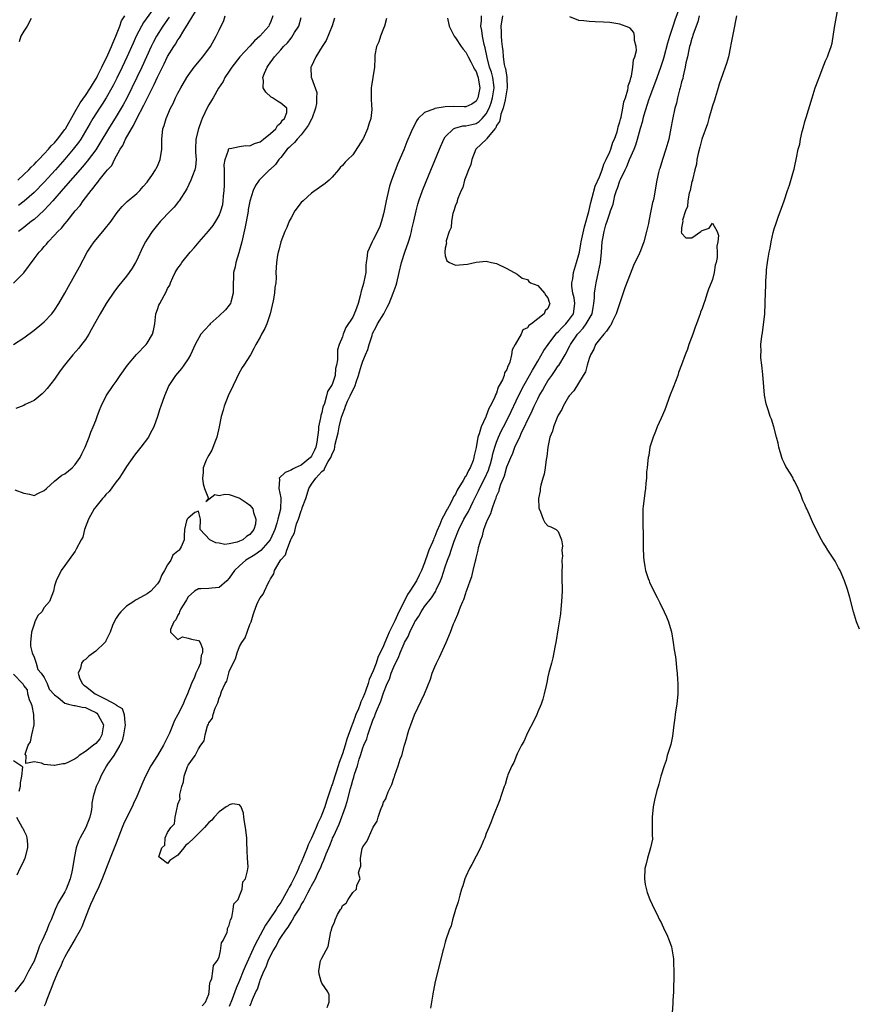
# Model space of a CAD drawing. Units: inches. Extents: x 2568000 to 2571000, y 1533000 to 1536000.
# Drawn here: x 2568516 to 2568679, y 1533775 to 1533966 of the extents above; entities that cross this region are included whole.
import ezdxf

# ---------------------------------------------------------------- set-up
doc = ezdxf.new("R2010")
doc.units = ezdxf.units.IN
doc.header["$MEASUREMENT"] = 0
doc.layers.add('LD25681533_2ft', color=93, linetype='Continuous')

msp = doc.modelspace()

# ---------------------------------------------------------------- linework, layer by layer
at = {"layer": 'LD25681533_2ft'}
for points, elevation in [([(2568515, 1533914.94), (2568517, 1533916.94), (2568519, 1533919.67), (2568520.01, 1533921), (2568520.52, 1533921.48), (2568521, 1533922.07), (2568521.44, 1533922.56), (2568521.77, 1533923), (2568523, 1533924.28), (2568523.63, 1533925), (2568524.33, 1533925.67), (2568525, 1533926.52), (2568525.42, 1533927), (2568527.02, 1533929), (2568527.95, 1533930.05), (2568528.57, 1533931), (2568530.1, 1533933), (2568530.54, 1533933.46), (2568531, 1533934.15), (2568531.4, 1533934.6), (2568531.7, 1533935), (2568533, 1533936.65), (2568533.29, 1533937), (2568534.12, 1533937.88), (2568534.64, 1533939), (2568535.78, 1533941), (2568536.27, 1533941.73), (2568536.82, 1533943), (2568537.95, 1533945), (2568538.36, 1533945.64), (2568539, 1533947), (2568540.39, 1533949.61), (2568541.05, 1533951.05), (2568542.37, 1533953.63), (2568543, 1533955.04), (2568544.33, 1533957.67), (2568545, 1533959.04), (2568546.22, 1533961), (2568546.54, 1533961.46), (2568547, 1533962.29), (2568547.31, 1533962.69), (2568548.14, 1533964.14), (2568548.69, 1533965), (2568548.82, 1533965.18), (2568549, 1533965.5), (2568551.15, 1533969)], 7592), ([(2568542.71, 1533969), (2568540.33, 1533965.67), (2568539.94, 1533965), (2568538.9, 1533963), (2568538.31, 1533961.69), (2568537.09, 1533958.91), (2568536.18, 1533957), (2568535.13, 1533954.87), (2568534.45, 1533953.55), (2568534.16, 1533953), (2568533.03, 1533951), (2568532.24, 1533949.76), (2568531.72, 1533949), (2568530.43, 1533947), (2568529.9, 1533946.1), (2568529, 1533944.51), (2568528.1, 1533943), (2568527.66, 1533942.34), (2568526.63, 1533941), (2568525, 1533939.08), (2568523.17, 1533937), (2568521, 1533934.63), (2568519, 1533932.6), (2568517.1, 1533930.9), (2568515.96, 1533930.04)], 7596), ([(2568576.04, 1533773.96), (2568576.41, 1533775), (2568576.4, 1533776.4), (2568576.19, 1533777), (2568575, 1533778.69), (2568574.87, 1533779), (2568574.45, 1533780.45), (2568574.4, 1533781), (2568574.68, 1533782.68), (2568574.76, 1533783), (2568575, 1533783.52), (2568576.21, 1533785.79), (2568576.77, 1533788.77), (2568576.85, 1533789), (2568576.9, 1533789.1), (2568577, 1533789.56), (2568577.45, 1533790.55), (2568577.58, 1533791), (2568578.06, 1533792.06), (2568578.6, 1533793), (2568578.8, 1533793.2), (2568579, 1533793.8), (2568579.73, 1533794.27), (2568580.15, 1533795), (2568581, 1533796.33), (2568581.72, 1533797), (2568581.79, 1533797.79), (2568582.46, 1533799), (2568582.14, 1533800.14), (2568582.41, 1533801), (2568582.57, 1533801.43), (2568582.49, 1533803), (2568582.87, 1533804.87), (2568583, 1533805.21), (2568583.77, 1533806.23), (2568584.06, 1533807), (2568585, 1533809.04), (2568585.78, 1533810.22), (2568585.97, 1533811), (2568586.39, 1533812.39), (2568586.65, 1533813), (2568586.77, 1533813.23), (2568587, 1533813.93), (2568587.42, 1533814.58), (2568587.55, 1533815), (2568587.91, 1533815.91), (2568588.62, 1533817.38), (2568589, 1533818.62), (2568589.12, 1533818.88), (2568589.2, 1533819.2), (2568589.87, 1533821), (2568590.27, 1533822.27), (2568590.54, 1533823), (2568591.1, 1533825), (2568591.55, 1533826.45), (2568591.66, 1533827), (2568591.95, 1533827.95), (2568592.29, 1533829), (2568593, 1533830.93), (2568594.33, 1533833.67), (2568594.95, 1533835), (2568596.11, 1533837.89), (2568596.46, 1533839), (2568597, 1533840.25), (2568597.3, 1533841), (2568597.86, 1533842.14), (2568599.2, 1533845), (2568600.02, 1533847), (2568600.64, 1533848.64), (2568600.79, 1533849), (2568600.87, 1533849.13), (2568601, 1533849.48), (2568601.46, 1533850.54), (2568601.97, 1533851.97), (2568602.44, 1533853), (2568602.64, 1533853.36), (2568603, 1533854.61), (2568603.11, 1533854.89), (2568603.2, 1533855.2), (2568603.83, 1533857), (2568604.16, 1533857.84), (2568604.42, 1533859), (2568604.87, 1533860.87), (2568604.94, 1533861.06), (2568605, 1533861.4), (2568605.4, 1533863), (2568605.5, 1533863.5), (2568605.92, 1533865), (2568606.25, 1533865.75), (2568606.54, 1533867), (2568607, 1533868.21), (2568607.32, 1533869), (2568607.91, 1533870.09), (2568608.16, 1533871), (2568608.72, 1533872.72), (2568608.9, 1533873.1), (2568609, 1533873.46), (2568609.49, 1533874.51), (2568609.59, 1533875), (2568609.84, 1533875.84), (2568610.32, 1533877), (2568610.53, 1533877.47), (2568611, 1533879.19), (2568611.74, 1533881), (2568612.14, 1533881.86), (2568612.57, 1533883), (2568613, 1533883.97), (2568613.49, 1533885), (2568613.87, 1533885.87), (2568614.43, 1533887), (2568615, 1533888.25), (2568615.37, 1533889), (2568615.93, 1533890.07), (2568616.33, 1533891), (2568617, 1533892.42), (2568617.31, 1533893), (2568617.95, 1533894.05), (2568618.43, 1533895), (2568619, 1533895.94), (2568619.73, 1533897), (2568620.27, 1533897.73), (2568621, 1533898.83), (2568621.08, 1533898.92), (2568622.36, 1533901), (2568623.27, 1533902.73), (2568623.38, 1533903), (2568624.72, 1533905), (2568625, 1533905.31), (2568625.84, 1533906.16), (2568626.45, 1533907), (2568627.58, 1533909), (2568627.78, 1533910.22), (2568627.95, 1533911), (2568628.07, 1533912.07), (2568628.06, 1533913), (2568628.15, 1533913.85), (2568628.37, 1533915), (2568628.85, 1533917.15), (2568629, 1533918.03), (2568629.19, 1533919), (2568629.4, 1533921), (2568629.55, 1533923), (2568629.64, 1533923.64), (2568629.92, 1533925), (2568630.27, 1533926.27), (2568630.51, 1533927), (2568631, 1533928.58), (2568631.17, 1533929), (2568631.66, 1533930.34), (2568631.78, 1533931), (2568632.03, 1533932.03), (2568632.34, 1533933), (2568632.54, 1533933.46), (2568633, 1533934.86), (2568633.1, 1533935.1), (2568634.01, 1533937), (2568634.35, 1533937.65), (2568634.87, 1533939), (2568635.76, 1533941), (2568636.12, 1533941.88), (2568636.44, 1533943), (2568637, 1533945.13), (2568637.44, 1533946.56), (2568637.54, 1533947), (2568637.74, 1533947.74), (2568638.64, 1533950.64), (2568639, 1533951.68), (2568640.26, 1533955), (2568640.97, 1533957), (2568641.46, 1533958.54), (2568641.57, 1533959), (2568642.29, 1533961.71), (2568642.7, 1533963), (2568643.37, 1533965), (2568643.77, 1533966.23), (2568644.65, 1533968.65)], 7572), ([(2568679.61, 1533847.61), (2568679.02, 1533849), (2568678.43, 1533851), (2568677.74, 1533853.74), (2568677.3, 1533855.3), (2568676.72, 1533857), (2568675.83, 1533859), (2568675.55, 1533859.55), (2568674.84, 1533860.84), (2568673.46, 1533863), (2568673, 1533863.76), (2568672.5, 1533864.5), (2568672.2, 1533865), (2568671.16, 1533867), (2568670.49, 1533868.49), (2568669.85, 1533869.85), (2568669.36, 1533871), (2568669.24, 1533871.24), (2568669, 1533871.84), (2568668.61, 1533872.61), (2568668.18, 1533873.82), (2568667.65, 1533875), (2568667, 1533876.34), (2568666.76, 1533876.76), (2568666.68, 1533877), (2568666.24, 1533877.76), (2568665.29, 1533879.29), (2568665, 1533879.84), (2568664.62, 1533880.62), (2568664.49, 1533881), (2568663.9, 1533883), (2568663.78, 1533883.78), (2568663.45, 1533885), (2568662.97, 1533886.97), (2568662.48, 1533888.48), (2568662.25, 1533889), (2568661.93, 1533890.08), (2568661.47, 1533891.47), (2568661.15, 1533893.15), (2568661, 1533894.79), (2568660.82, 1533897.18), (2568660.61, 1533899), (2568660.42, 1533900.42), (2568660.39, 1533901), (2568660.45, 1533901.55), (2568660.43, 1533903), (2568660.6, 1533904.6), (2568660.74, 1533905.26), (2568661.16, 1533909), (2568661.28, 1533911), (2568661.26, 1533911.26), (2568661.31, 1533913), (2568661.39, 1533914.61), (2568661.36, 1533915.36), (2568661.5, 1533917), (2568661.53, 1533917.53), (2568661.73, 1533919), (2568661.81, 1533919.81), (2568662.03, 1533921), (2568662.23, 1533921.77), (2568662.39, 1533923), (2568662.79, 1533924.79), (2568663, 1533925.53), (2568663.4, 1533926.6), (2568663.51, 1533927), (2568663.77, 1533927.77), (2568664.46, 1533929.54), (2568664.92, 1533931), (2568665.6, 1533933), (2568665.98, 1533934.02), (2568666.74, 1533936.74), (2568666.87, 1533937.13), (2568667, 1533937.8), (2568667.28, 1533939), (2568667.34, 1533939.34), (2568667.7, 1533941), (2568667.98, 1533942.02), (2568668.14, 1533943), (2568668.47, 1533944.47), (2568668.71, 1533945.29), (2568669, 1533946.44), (2568669.22, 1533947.22), (2568670.4, 1533951), (2568671, 1533953), (2568671.56, 1533954.44), (2568671.75, 1533955), (2568672.64, 1533957.36), (2568673, 1533958.21), (2568673.38, 1533959), (2568673.57, 1533959.57), (2568674.11, 1533961), (2568674.31, 1533961.69), (2568674.74, 1533964.74), (2568675.52, 1533969)], 7566), ([(2568515, 1533903.01), (2568517, 1533904.33), (2568519, 1533905.78), (2568520.52, 1533907), (2568521, 1533907.42), (2568522.48, 1533909), (2568523, 1533909.7), (2568523.84, 1533911), (2568524.98, 1533913), (2568525.68, 1533914.32), (2568527.86, 1533918.14), (2568529.37, 1533921), (2568530.02, 1533921.98), (2568530.67, 1533923), (2568532.38, 1533925), (2568532.68, 1533925.32), (2568533.98, 1533927), (2568535, 1533928.45), (2568535.42, 1533929), (2568536.14, 1533929.86), (2568537.15, 1533930.85), (2568539, 1533932.42), (2568539.57, 1533933), (2568540.26, 1533933.74), (2568541, 1533934.6), (2568541.3, 1533935), (2568541.92, 1533935.92), (2568542.64, 1533937), (2568542.74, 1533937.26), (2568543, 1533937.75), (2568543.56, 1533939), (2568543.84, 1533941), (2568543.85, 1533943), (2568544.09, 1533945), (2568544.33, 1533945.67), (2568544.71, 1533947), (2568545.56, 1533949), (2568546.05, 1533949.95), (2568546.53, 1533951), (2568547, 1533951.95), (2568547.56, 1533953), (2568548.74, 1533955), (2568549, 1533955.39), (2568550.19, 1533957), (2568551.83, 1533959), (2568553.31, 1533961), (2568554.46, 1533963), (2568555, 1533964.19), (2568555.9, 1533966.1), (2568556.22, 1533967)], 7590), ([(2568577.46, 1533966.54), (2568576.99, 1533965.01), (2568575.83, 1533962.17), (2568575.05, 1533961), (2568573.83, 1533959), (2568572.91, 1533957.09), (2568572.86, 1533957), (2568572.95, 1533955), (2568573, 1533954.9), (2568574.03, 1533952.03), (2568573.97, 1533951), (2568573.93, 1533949.93), (2568573.77, 1533949), (2568573.05, 1533946.95), (2568573, 1533946.89), (2568572.37, 1533945.63), (2568571, 1533943.79), (2568570.2, 1533943), (2568569.69, 1533942.31), (2568569, 1533941.74), (2568568.65, 1533941.35), (2568568.25, 1533941), (2568567, 1533939.43), (2568566.63, 1533939), (2568565.98, 1533938.02), (2568564.93, 1533937.07), (2568564.84, 1533937), (2568562.79, 1533935), (2568562.06, 1533933.94), (2568561.66, 1533933), (2568561, 1533930.93), (2568560.69, 1533929.31), (2568560.65, 1533929), (2568560.58, 1533928.58), (2568560.1, 1533925.9), (2568559.45, 1533923), (2568558.85, 1533920.85), (2568558.27, 1533919), (2568558.12, 1533918.12), (2568557.84, 1533917), (2568557.84, 1533915.84), (2568557.77, 1533915), (2568557.77, 1533913), (2568557.27, 1533911.27), (2568557.23, 1533911), (2568557, 1533910.67), (2568556.25, 1533909.75), (2568555, 1533908.56), (2568553.29, 1533907), (2568553.17, 1533906.83), (2568551.47, 1533905), (2568550.34, 1533903), (2568549.47, 1533901), (2568549, 1533900.19), (2568548.18, 1533899), (2568547.68, 1533898.32), (2568546.55, 1533897), (2568545.26, 1533895), (2568544.36, 1533893), (2568543.65, 1533891), (2568543.51, 1533890.49), (2568543, 1533888.96), (2568542.32, 1533887), (2568541.55, 1533885.55), (2568541.28, 1533885), (2568539.79, 1533883), (2568539, 1533882.04), (2568538.55, 1533881.45), (2568537, 1533879.29), (2568536.13, 1533877.87), (2568535.55, 1533877), (2568535, 1533876.25), (2568533.6, 1533874.4), (2568533, 1533873.79), (2568532.63, 1533873.37), (2568532.3, 1533873), (2568531, 1533871.43), (2568530.68, 1533871), (2568529.62, 1533869), (2568528.84, 1533867), (2568528.49, 1533865.51), (2568528.17, 1533865), (2568527.19, 1533863.19), (2568527.1, 1533862.9), (2568527, 1533862.8), (2568525, 1533859.96), (2568524.25, 1533859), (2568523.28, 1533857), (2568523, 1533856), (2568522.77, 1533855), (2568522.02, 1533853), (2568521, 1533851.8), (2568520.51, 1533851), (2568519.76, 1533850.24), (2568519.17, 1533849), (2568519, 1533848.59), (2568518.48, 1533847), (2568518.32, 1533845), (2568518.29, 1533844.29), (2568518.63, 1533843), (2568519, 1533842.17), (2568519.41, 1533841), (2568519.77, 1533839.77), (2568520.41, 1533839), (2568521, 1533838.19), (2568521.56, 1533837), (2568521.93, 1533835.93), (2568523, 1533834.8), (2568523.68, 1533834.32), (2568525, 1533833.22), (2568525.74, 1533833), (2568526.74, 1533832.74), (2568527, 1533832.76), (2568528.39, 1533832.39), (2568529, 1533832.32), (2568529.9, 1533831.9), (2568531, 1533831.35), (2568531.22, 1533831.22), (2568531.43, 1533831), (2568531.84, 1533830.16), (2568532.5, 1533829), (2568532.2, 1533827), (2568531.78, 1533826.22), (2568531, 1533825.37), (2568530.57, 1533825), (2568529, 1533823.77), (2568527.81, 1533823), (2568527.37, 1533822.63), (2568527, 1533822.35), (2568525.7, 1533821.7), (2568525, 1533821.37), (2568524.62, 1533821.38), (2568523, 1533821.03), (2568522.95, 1533821.05), (2568521, 1533821.25), (2568520.47, 1533821.53), (2568519, 1533821.79), (2568517.43, 1533821.43), (2568517.45, 1533823), (2568517.29, 1533823.29), (2568517.83, 1533825), (2568518.31, 1533825.69), (2568518.56, 1533827), (2568519.04, 1533829), (2568518.99, 1533831), (2568518.64, 1533832.64), (2568518.52, 1533833), (2568518.13, 1533833.87), (2568517.82, 1533835), (2568517.76, 1533835.76), (2568517, 1533836.62), (2568516.87, 1533836.87), (2568516.73, 1533837), (2568515, 1533838.85)], 7584), ([(2568587.56, 1533966.44), (2568587.17, 1533965), (2568587, 1533964.52), (2568586.4, 1533963), (2568586.1, 1533961.9), (2568585.66, 1533961), (2568585.32, 1533959.32), (2568585.31, 1533959), (2568585.31, 1533958.69), (2568585.23, 1533957), (2568584.93, 1533955), (2568584.66, 1533953.34), (2568584.58, 1533953), (2568584.57, 1533952.57), (2568584.57, 1533951), (2568584.69, 1533949.31), (2568584.73, 1533949), (2568584.73, 1533948.73), (2568584.54, 1533947), (2568584.13, 1533945.87), (2568583.91, 1533945), (2568583.04, 1533943.04), (2568583, 1533942.95), (2568581, 1533939.94), (2568580.03, 1533939), (2568579.53, 1533938.47), (2568579, 1533937.84), (2568578.54, 1533937.46), (2568578.26, 1533937), (2568577, 1533935.57), (2568576.43, 1533935), (2568575.65, 1533934.35), (2568573, 1533932.46), (2568571.36, 1533931), (2568571, 1533930.63), (2568569.77, 1533929), (2568569, 1533927.69), (2568568.66, 1533927), (2568568.19, 1533925.81), (2568567.79, 1533925), (2568567.02, 1533923), (2568566.66, 1533921.34), (2568566.53, 1533921), (2568566.38, 1533920.38), (2568566.16, 1533919), (2568566.04, 1533917), (2568566.08, 1533916.08), (2568566.02, 1533915), (2568565.87, 1533914.13), (2568565.8, 1533913), (2568565.5, 1533911.5), (2568564.97, 1533909), (2568564.32, 1533907), (2568563.89, 1533906.11), (2568563.27, 1533905), (2568563, 1533904.45), (2568562.15, 1533903), (2568561.74, 1533902.26), (2568561.11, 1533901), (2568559.83, 1533899), (2568559.49, 1533898.51), (2568558.78, 1533897.22), (2568558.41, 1533896.41), (2568557.73, 1533895), (2568556.8, 1533893), (2568555.98, 1533891), (2568555.78, 1533890.22), (2568555.41, 1533889), (2568555.03, 1533887), (2568554.59, 1533885), (2568554.3, 1533884.3), (2568553.59, 1533882.41), (2568553, 1533881.48), (2568552.74, 1533881), (2568552.52, 1533880.52), (2568551.91, 1533879), (2568551.89, 1533878.11), (2568551.77, 1533877), (2568551.9, 1533875.9), (2568552.17, 1533875), (2568552.94, 1533873.06), (2568552.92, 1533873), (2568552.44, 1533872.44), (2568553, 1533872.91), (2568554.2, 1533873.8), (2568555, 1533873.63), (2568556.12, 1533873.88), (2568557, 1533873.84), (2568558.82, 1533873.18), (2568559, 1533873.1), (2568559.13, 1533873), (2568560.28, 1533872.28), (2568561, 1533871.76), (2568561.34, 1533871.34), (2568561.55, 1533871), (2568561.67, 1533870.33), (2568562.18, 1533869), (2568562.06, 1533868.06), (2568561.76, 1533867), (2568561, 1533866.05), (2568560.36, 1533865.64), (2568559.61, 1533865), (2568559, 1533864.7), (2568558.53, 1533864.53), (2568557, 1533864.21), (2568556.1, 1533864.1), (2568555, 1533864.33), (2568554.37, 1533864.37), (2568553.2, 1533865), (2568551.35, 1533867), (2568551.37, 1533869), (2568551, 1533870.58), (2568550.28, 1533870.28), (2568549, 1533869.22), (2568548.81, 1533869), (2568548.66, 1533868.66), (2568548.25, 1533867), (2568548.21, 1533865.79), (2568548.23, 1533865), (2568547.61, 1533863.61), (2568547.22, 1533863), (2568547.09, 1533862.91), (2568547, 1533862.8), (2568546.01, 1533861.99), (2568545.61, 1533861), (2568545, 1533860.13), (2568544.41, 1533859), (2568543.84, 1533858.16), (2568543.41, 1533857), (2568543, 1533856.43), (2568541.73, 1533855), (2568541, 1533854.47), (2568539, 1533853.36), (2568538.76, 1533853.24), (2568538.42, 1533853), (2568537, 1533852.09), (2568535.88, 1533851), (2568535.48, 1533850.52), (2568535, 1533849.72), (2568534.71, 1533849.29), (2568534.3, 1533848.3), (2568533.8, 1533847), (2568533, 1533845.32), (2568532.88, 1533845.12), (2568532.78, 1533845), (2568531, 1533843.31), (2568530.58, 1533843), (2568529.64, 1533842.36), (2568529, 1533841.66), (2568528.55, 1533841.45), (2568528.22, 1533841), (2568528.02, 1533840.02), (2568527.57, 1533839), (2568527.87, 1533838.13), (2568528.34, 1533837), (2568528.68, 1533836.68), (2568529, 1533836.48), (2568530.92, 1533835), (2568533, 1533833.97), (2568534.79, 1533833), (2568534.92, 1533832.92), (2568535, 1533832.79), (2568536.16, 1533832.16), (2568536.57, 1533831), (2568536.67, 1533829.33), (2568536.76, 1533829), (2568536.44, 1533827), (2568536.16, 1533825.84), (2568535.7, 1533825), (2568535, 1533823.75), (2568534.55, 1533823), (2568533.32, 1533821.32), (2568533.12, 1533821), (2568532.02, 1533819), (2568531.76, 1533818.24), (2568531.12, 1533817), (2568530.5, 1533815), (2568530.25, 1533813.75), (2568530.23, 1533813), (2568530.12, 1533812.12), (2568529.86, 1533811), (2568529.05, 1533809), (2568527.99, 1533807), (2568527.68, 1533806.32), (2568527.19, 1533805), (2568526.78, 1533803), (2568526.51, 1533801), (2568526.35, 1533800.35), (2568526.05, 1533799), (2568525.23, 1533797), (2568525, 1533796.48), (2568523.67, 1533794.33), (2568523.11, 1533793), (2568522.32, 1533791), (2568521.87, 1533790.13), (2568521.47, 1533789), (2568520.57, 1533787), (2568520.05, 1533785.95), (2568519.77, 1533785), (2568519, 1533782.94), (2568517.94, 1533781), (2568517, 1533779.2), (2568515.28, 1533777)], 7582), ([(2568515.29, 1533874.71), (2568517, 1533874.06), (2568518.14, 1533873.86), (2568519, 1533873.64), (2568519.9, 1533874.1), (2568521, 1533874.59), (2568521.41, 1533875), (2568523, 1533876.39), (2568523.73, 1533877), (2568524.44, 1533877.56), (2568525, 1533877.86), (2568526.41, 1533879), (2568527, 1533879.66), (2568527.97, 1533881), (2568528.28, 1533881.72), (2568528.94, 1533883), (2568529.7, 1533885), (2568530.03, 1533885.97), (2568530.5, 1533887), (2568531, 1533888.21), (2568531.31, 1533889), (2568531.77, 1533890.23), (2568532.09, 1533891), (2568533.03, 1533893), (2568534.4, 1533895), (2568535, 1533895.78), (2568535.79, 1533897), (2568537.2, 1533899), (2568538.97, 1533901.03), (2568540.79, 1533903), (2568541, 1533903.28), (2568542.05, 1533905), (2568542.25, 1533905.75), (2568542.49, 1533907), (2568542.72, 1533909), (2568543, 1533909.84), (2568543.31, 1533910.69), (2568543.45, 1533911), (2568544.73, 1533913.27), (2568545, 1533913.93), (2568545.43, 1533914.57), (2568545.58, 1533915), (2568546.04, 1533916.04), (2568546.49, 1533917), (2568547, 1533917.89), (2568547.51, 1533918.49), (2568547.79, 1533919), (2568549.36, 1533921), (2568550.16, 1533921.84), (2568551.1, 1533923), (2568552.95, 1533925.05), (2568553.83, 1533926.17), (2568554.36, 1533927), (2568555, 1533928.09), (2568555.33, 1533929), (2568555.71, 1533930.29), (2568555.81, 1533931), (2568555.85, 1533931.85), (2568556.01, 1533933), (2568556.05, 1533933.95), (2568556.05, 1533935), (2568556.08, 1533936.08), (2568556.05, 1533937), (2568556, 1533938), (2568556.19, 1533939), (2568556.85, 1533940.85), (2568556.86, 1533941), (2568556.9, 1533941.1), (2568557, 1533941.2), (2568557.17, 1533941.17), (2568559, 1533941.57), (2568560.24, 1533941.76), (2568561, 1533941.69), (2568561.88, 1533942.12), (2568563, 1533942.49), (2568563.66, 1533943), (2568565, 1533944.07), (2568566.03, 1533945), (2568566.35, 1533945.65), (2568567, 1533946.18), (2568567.34, 1533946.66), (2568567.75, 1533947), (2568568.18, 1533948.18), (2568568.17, 1533949), (2568567, 1533950.01), (2568566.4, 1533950.4), (2568565.42, 1533951), (2568565.15, 1533951.15), (2568564.11, 1533952.11), (2568563.61, 1533953), (2568563.63, 1533954.37), (2568563.51, 1533955), (2568563.83, 1533955.83), (2568564.36, 1533957), (2568564.64, 1533957.36), (2568565.76, 1533959), (2568567, 1533960.38), (2568567.54, 1533961), (2568568.29, 1533961.71), (2568569, 1533962.61), (2568569.19, 1533962.81), (2568569.71, 1533963.71), (2568570.5, 1533965), (2568571, 1533966.65)], 7586), ([(2568565.45, 1533967), (2568565, 1533965.69), (2568564.77, 1533965.23), (2568564.7, 1533965), (2568562.92, 1533963), (2568561.88, 1533962.12), (2568561, 1533961.11), (2568559.07, 1533959), (2568557.5, 1533957), (2568557, 1533956.24), (2568556.15, 1533955), (2568555.79, 1533954.21), (2568554.91, 1533952.91), (2568553.83, 1533951), (2568553.52, 1533950.48), (2568553, 1533949.64), (2568552.78, 1533949.22), (2568551.73, 1533947), (2568551.51, 1533946.49), (2568550.98, 1533945), (2568550.48, 1533943), (2568550.41, 1533941), (2568550.42, 1533940.42), (2568550.53, 1533939), (2568550.44, 1533937.56), (2568550.31, 1533937), (2568549.81, 1533935.81), (2568549.54, 1533935), (2568548.7, 1533933.3), (2568547.24, 1533931), (2568547.14, 1533930.86), (2568546.24, 1533929.76), (2568545.55, 1533929), (2568543.63, 1533927), (2568543.33, 1533926.67), (2568543, 1533926.29), (2568541.96, 1533925), (2568541, 1533923.49), (2568540.72, 1533923), (2568540.12, 1533921.88), (2568539, 1533919.43), (2568538.77, 1533919), (2568538.12, 1533917.88), (2568537.51, 1533917), (2568537, 1533916.31), (2568535.51, 1533914.49), (2568534.64, 1533913.36), (2568533.06, 1533911), (2568531.87, 1533909), (2568530.76, 1533907), (2568530.15, 1533905.85), (2568529.64, 1533905), (2568529, 1533904.01), (2568528.27, 1533903), (2568527.7, 1533902.3), (2568526.55, 1533901), (2568524.92, 1533899), (2568524.11, 1533897.89), (2568523, 1533896.28), (2568521.55, 1533894.45), (2568521, 1533893.82), (2568520.58, 1533893.42), (2568519, 1533892.09), (2568517.3, 1533891.3), (2568517, 1533891.14), (2568515.43, 1533890.57)], 7588), ([(2568515.84, 1533935), (2568517, 1533936.07), (2568517.97, 1533937), (2568518.45, 1533937.55), (2568519, 1533938.02), (2568519.46, 1533938.54), (2568519.94, 1533939), (2568521, 1533940.1), (2568521.82, 1533941), (2568522.34, 1533941.66), (2568523, 1533942.29), (2568523.59, 1533943), (2568525, 1533944.83), (2568525.11, 1533945), (2568527, 1533948.38), (2568527.95, 1533950.05), (2568529, 1533951.49), (2568529.99, 1533953), (2568530.35, 1533953.65), (2568531, 1533954.63), (2568531.13, 1533954.87), (2568531.43, 1533955.43), (2568532.21, 1533957), (2568532.43, 1533957.57), (2568533, 1533958.58), (2568533.38, 1533959.38), (2568534.08, 1533961), (2568534.31, 1533961.69), (2568534.95, 1533963), (2568535.7, 1533965), (2568536.02, 1533965.98), (2568536.66, 1533967)], 7598), ([(2568545.29, 1533966.71), (2568544.09, 1533965), (2568542.82, 1533963), (2568542.19, 1533961.81), (2568541.8, 1533961), (2568540, 1533957), (2568539.03, 1533954.97), (2568538.06, 1533953), (2568537.03, 1533950.97), (2568536.34, 1533949.66), (2568535, 1533947.42), (2568533.49, 1533945), (2568531.83, 1533942.17), (2568531, 1533940.91), (2568529.33, 1533938.67), (2568529, 1533938.31), (2568528.41, 1533937.59), (2568524.69, 1533933.31), (2568522.64, 1533931), (2568521.9, 1533930.1), (2568520.89, 1533929.11), (2568519, 1533927.37), (2568518.52, 1533927), (2568517, 1533925.78), (2568515.95, 1533925)], 7594), ([(2568518.47, 1533966.47), (2568517.67, 1533965), (2568517, 1533963.97), (2568516.43, 1533963), (2568516.08, 1533961.92)], 7600), ([(2568599.44, 1533966.56), (2568599.8, 1533965), (2568600.76, 1533963), (2568601, 1533962.69), (2568602.09, 1533961), (2568602.47, 1533960.47), (2568603, 1533959.9), (2568603.44, 1533959), (2568603.98, 1533958.02), (2568604.52, 1533957), (2568604.66, 1533956.66), (2568605, 1533956.16), (2568605.29, 1533955.29), (2568605.41, 1533955), (2568605.51, 1533954.49), (2568605.75, 1533953), (2568605.36, 1533951), (2568605, 1533950.35), (2568604.19, 1533949.81), (2568603, 1533949.29), (2568602.72, 1533949.28), (2568600.67, 1533949.33), (2568599, 1533949.28), (2568597, 1533948.96), (2568596.9, 1533948.9), (2568595, 1533948.14), (2568593.77, 1533947), (2568593.43, 1533946.57), (2568593, 1533945.69), (2568592.74, 1533945.26), (2568592.4, 1533944.4), (2568591.54, 1533942.46), (2568590.92, 1533940.92), (2568589.76, 1533938.24), (2568588.54, 1533935), (2568588.17, 1533933.83), (2568587.96, 1533933), (2568587.52, 1533931), (2568587.13, 1533929), (2568587, 1533928.42), (2568586.58, 1533927), (2568586.19, 1533925.81), (2568585, 1533923.36), (2568584.78, 1533923), (2568583.86, 1533921), (2568583.76, 1533919.76), (2568583.61, 1533919), (2568583.53, 1533918.47), (2568583.53, 1533917), (2568583.2, 1533915.2), (2568583.1, 1533914.9), (2568583, 1533914.41), (2568582.63, 1533913.37), (2568582.48, 1533912.48), (2568582.05, 1533911), (2568581.57, 1533909.57), (2568581, 1533908.35), (2568579.67, 1533906.33), (2568579.16, 1533905), (2568579, 1533904.5), (2568578.38, 1533903), (2568578.03, 1533901.97), (2568578.02, 1533901), (2568578.02, 1533900.02), (2568577.84, 1533899), (2568577.68, 1533898.32), (2568577.56, 1533897), (2568577, 1533895.21), (2568576.91, 1533895), (2568576.12, 1533893.88), (2568575.91, 1533893), (2568575.49, 1533891.49), (2568575.21, 1533890.79), (2568575, 1533889.8), (2568574.79, 1533889.21), (2568574.76, 1533888.76), (2568574.38, 1533887), (2568574.37, 1533886.37), (2568574.01, 1533884.01), (2568573.8, 1533883), (2568573.56, 1533882.44), (2568573, 1533881.28), (2568572.8, 1533881), (2568571, 1533879.52), (2568569.82, 1533879), (2568569.26, 1533878.74), (2568569, 1533878.52), (2568567.88, 1533878.12), (2568566.68, 1533877), (2568566.75, 1533876.75), (2568566.62, 1533875), (2568567, 1533873.19), (2568567.03, 1533873), (2568566.94, 1533870.94), (2568566.46, 1533869), (2568566.23, 1533868.23), (2568565.83, 1533867), (2568565.6, 1533866.39), (2568564.93, 1533865), (2568563.1, 1533862.9), (2568561.96, 1533862.04), (2568560.21, 1533861), (2568559, 1533859.93), (2568557.99, 1533859), (2568557, 1533857.51), (2568556.5, 1533857), (2568555, 1533855.73), (2568553.58, 1533855.58), (2568553, 1533855.5), (2568551.43, 1533855.43), (2568551, 1533855.46), (2568550.24, 1533855), (2568549, 1533853.87), (2568548.68, 1533853.32), (2568548.44, 1533853), (2568547.56, 1533851.56), (2568547.28, 1533851), (2568547.27, 1533850.73), (2568547, 1533850.34), (2568546.62, 1533849.38), (2568546.2, 1533849), (2568545.53, 1533847.53), (2568545.58, 1533847), (2568547, 1533845.59), (2568547.92, 1533846.08), (2568549, 1533845.85), (2568549.66, 1533845.66), (2568551, 1533845.41), (2568551.34, 1533845), (2568551.8, 1533843.8), (2568551.75, 1533843), (2568551.53, 1533842.47), (2568551.36, 1533841), (2568551, 1533840.04), (2568550.5, 1533839), (2568550.25, 1533838.25), (2568549.64, 1533837), (2568548.89, 1533835), (2568548.26, 1533833.74), (2568548, 1533833), (2568547, 1533830.97), (2568546.29, 1533829.71), (2568545.99, 1533829), (2568545.36, 1533827.36), (2568545, 1533826.56), (2568544.45, 1533825.55), (2568544.21, 1533825), (2568543, 1533822.97), (2568541.75, 1533821), (2568540.71, 1533819), (2568540.16, 1533817.84), (2568539, 1533815), (2568538.34, 1533813.66), (2568538.08, 1533813), (2568537.06, 1533811), (2568536.39, 1533809.61), (2568536.15, 1533809), (2568535, 1533805.91), (2568533.84, 1533803), (2568532.28, 1533799), (2568531.39, 1533797), (2568531, 1533796.25), (2568530.42, 1533795), (2568530.01, 1533793.99), (2568529.58, 1533793), (2568528.84, 1533791), (2568528.33, 1533789.67), (2568528, 1533789), (2568527, 1533787.33), (2568525.66, 1533785), (2568525, 1533783.78), (2568524.6, 1533783), (2568524.12, 1533781.88), (2568523.7, 1533781), (2568522.84, 1533779), (2568522.35, 1533777.66), (2568521.51, 1533775.51), (2568521.25, 1533774.75), (2568521, 1533774.23)], 7580), ([(2568551.72, 1533774.28), (2568552.38, 1533775), (2568553, 1533776.53), (2568553.09, 1533777), (2568553.22, 1533778.78), (2568553.34, 1533779), (2568553.6, 1533779.6), (2568553.79, 1533781), (2568553.9, 1533782.1), (2568554.65, 1533783), (2568555, 1533783.76), (2568555.27, 1533785), (2568555.46, 1533786.54), (2568555.83, 1533787), (2568556.6, 1533788.6), (2568556.66, 1533789), (2568556.67, 1533789.33), (2568557, 1533789.97), (2568557.22, 1533791), (2568557.47, 1533791.47), (2568557.75, 1533793), (2568557.85, 1533794.15), (2568558.74, 1533795), (2568559, 1533795.66), (2568559.48, 1533797), (2568559.6, 1533798.4), (2568560.15, 1533799), (2568560.52, 1533800.52), (2568560.65, 1533801.35), (2568560.56, 1533803), (2568560.44, 1533804.44), (2568560.45, 1533805), (2568560.41, 1533805.59), (2568560.41, 1533807), (2568560.14, 1533809), (2568559.94, 1533810.06), (2568559.8, 1533811), (2568559.76, 1533811.76), (2568559.3, 1533813), (2568559, 1533813.39), (2568557.59, 1533813.59), (2568557, 1533813.43), (2568556.77, 1533813.23), (2568556.39, 1533813), (2568555, 1533812.03), (2568554.08, 1533811), (2568553.59, 1533810.41), (2568553, 1533809.95), (2568552.58, 1533809.42), (2568552.18, 1533809), (2568550.13, 1533807), (2568549, 1533805.87), (2568548.49, 1533805.51), (2568548.15, 1533805), (2568547, 1533803.63), (2568545.45, 1533802.55), (2568545, 1533802), (2568543.58, 1533803), (2568543.28, 1533803.28), (2568543.85, 1533805), (2568544.43, 1533805.57), (2568544.52, 1533807), (2568545, 1533808.02), (2568545.6, 1533809), (2568546.33, 1533809.67), (2568546.44, 1533811), (2568546.82, 1533812.82), (2568546.93, 1533813.07), (2568547, 1533813.56), (2568547.42, 1533814.58), (2568547.39, 1533815), (2568547.38, 1533815.38), (2568547.73, 1533817), (2568548.11, 1533817.89), (2568548.23, 1533819), (2568548.88, 1533820.88), (2568549, 1533821.11), (2568550.33, 1533823), (2568551, 1533824.3), (2568551.47, 1533825), (2568552.12, 1533825.88), (2568552.3, 1533827), (2568552.78, 1533828.78), (2568552.92, 1533829.08), (2568553, 1533829.34), (2568553.72, 1533830.28), (2568553.85, 1533831), (2568554.22, 1533832.22), (2568554.62, 1533833), (2568554.76, 1533833.24), (2568555, 1533834.2), (2568555.31, 1533834.69), (2568555.35, 1533835), (2568555.49, 1533835.49), (2568556.19, 1533837), (2568556.49, 1533837.5), (2568556.88, 1533839), (2568557, 1533839.37), (2568557.74, 1533841), (2568558.19, 1533841.81), (2568558.5, 1533843), (2568559, 1533844.2), (2568559.45, 1533845), (2568560.09, 1533845.91), (2568561, 1533848.5), (2568561.22, 1533849), (2568561.64, 1533850.36), (2568561.81, 1533851), (2568562.37, 1533852.37), (2568562.61, 1533853), (2568562.76, 1533853.24), (2568563, 1533853.68), (2568563.58, 1533854.42), (2568563.82, 1533855), (2568564.53, 1533856.53), (2568564.8, 1533857), (2568564.89, 1533857.11), (2568565, 1533857.37), (2568565.63, 1533858.37), (2568565.8, 1533859), (2568566.87, 1533860.87), (2568567, 1533861.06), (2568567.94, 1533862.06), (2568568.18, 1533863), (2568568.87, 1533864.87), (2568568.96, 1533865.04), (2568569, 1533865.19), (2568569.67, 1533866.33), (2568569.79, 1533867), (2568570.09, 1533868.09), (2568570.47, 1533869), (2568571, 1533870.66), (2568571.13, 1533870.87), (2568571.2, 1533871.2), (2568571.86, 1533873), (2568572.14, 1533873.86), (2568572.48, 1533875), (2568573, 1533875.79), (2568573.86, 1533877), (2568575, 1533878.29), (2568575.42, 1533878.58), (2568575.57, 1533879), (2568576.25, 1533880.25), (2568576.76, 1533881), (2568576.83, 1533881.17), (2568577, 1533881.75), (2568577.43, 1533882.57), (2568577.6, 1533883.6), (2568578.16, 1533885.84), (2568578.39, 1533887), (2568578.84, 1533888.84), (2568579, 1533889.4), (2568579.47, 1533890.53), (2568579.58, 1533891), (2568580, 1533892), (2568580.48, 1533893), (2568580.66, 1533893.34), (2568581, 1533894.08), (2568581.49, 1533895), (2568581.68, 1533895.68), (2568582.16, 1533897), (2568582.34, 1533897.66), (2568582.71, 1533899), (2568583, 1533899.79), (2568583.51, 1533901), (2568583.94, 1533902.06), (2568584.21, 1533903), (2568584.76, 1533904.76), (2568584.88, 1533905.12), (2568585.57, 1533906.43), (2568585.86, 1533907), (2568587.05, 1533909), (2568587.74, 1533910.26), (2568588.07, 1533911), (2568588.86, 1533913), (2568589.44, 1533914.56), (2568589.56, 1533915), (2568590.06, 1533917), (2568590.5, 1533919), (2568591.12, 1533921), (2568591.84, 1533923), (2568592.22, 1533924.22), (2568592.44, 1533925), (2568592.53, 1533925.47), (2568592.9, 1533927), (2568593.33, 1533929), (2568593.67, 1533930.33), (2568593.88, 1533931), (2568594.58, 1533933), (2568595.27, 1533934.73), (2568597.88, 1533941), (2568598.73, 1533943), (2568599, 1533943.4), (2568600.6, 1533945), (2568600.85, 1533945.15), (2568602.45, 1533945.55), (2568603, 1533945.57), (2568604.15, 1533945.85), (2568605, 1533946.03), (2568605.61, 1533946.39), (2568606.21, 1533947), (2568607, 1533947.89), (2568607.55, 1533949), (2568607.94, 1533950.06), (2568608.21, 1533951), (2568608.52, 1533953), (2568608.43, 1533953.57), (2568608.27, 1533955), (2568608, 1533956), (2568607.65, 1533957), (2568607.15, 1533958.85), (2568606.77, 1533960.77), (2568606.59, 1533961.41), (2568606.26, 1533963), (2568606.12, 1533964.12), (2568605.95, 1533965), (2568606.05, 1533966.05), (2568606.09, 1533967)], 7578), ([(2568610.17, 1533967), (2568609.84, 1533965), (2568609.88, 1533963.88), (2568609.88, 1533963), (2568609.95, 1533962.05), (2568610.07, 1533961), (2568610.19, 1533960.19), (2568610.28, 1533959), (2568610.49, 1533957.51), (2568610.62, 1533957), (2568610.72, 1533956.72), (2568610.96, 1533955), (2568611.03, 1533953), (2568610.75, 1533951), (2568610.64, 1533950.64), (2568610.3, 1533949), (2568609.84, 1533947.84), (2568609.67, 1533947), (2568609.59, 1533946.41), (2568609, 1533945.63), (2568608.83, 1533945.17), (2568608.67, 1533945), (2568607.11, 1533943.11), (2568607.03, 1533942.97), (2568604.93, 1533941), (2568604.16, 1533939), (2568603.98, 1533938.02), (2568603.55, 1533937), (2568603, 1533935.64), (2568602.77, 1533935), (2568602.4, 1533933.6), (2568602.1, 1533933), (2568601.44, 1533931.44), (2568601.33, 1533931), (2568601.31, 1533930.69), (2568601, 1533930.14), (2568600.77, 1533929.23), (2568600.67, 1533929), (2568600.49, 1533928.49), (2568600.24, 1533927), (2568600.19, 1533925.81), (2568599.8, 1533925), (2568599.19, 1533923.19), (2568599.2, 1533923), (2568599.28, 1533922.72), (2568599, 1533921.76), (2568598.95, 1533921.05), (2568598.9, 1533920.9), (2568599, 1533920.28), (2568599.3, 1533919.3), (2568599.83, 1533919), (2568601, 1533918.45), (2568603.34, 1533918.66), (2568605.04, 1533919.04), (2568607, 1533919.2), (2568608.01, 1533919), (2568609, 1533918.75), (2568611, 1533917.79), (2568613, 1533916.7), (2568613.95, 1533915.95), (2568615, 1533915.63), (2568615.26, 1533915.26), (2568615.61, 1533915), (2568617, 1533914.48), (2568618.3, 1533913), (2568618.56, 1533912.56), (2568619, 1533912.12), (2568619.24, 1533911.24), (2568619.34, 1533911), (2568619, 1533910.02), (2568618.46, 1533909.54), (2568618.28, 1533909), (2568615.79, 1533907), (2568615.27, 1533906.73), (2568615, 1533906.28), (2568614.12, 1533905.88), (2568613.75, 1533905), (2568612.64, 1533903), (2568612.04, 1533901.96), (2568611.92, 1533901), (2568611.57, 1533899.57), (2568611.33, 1533899), (2568611.19, 1533898.81), (2568611, 1533898.16), (2568610.52, 1533897.48), (2568610.44, 1533897), (2568610.13, 1533896.13), (2568609.52, 1533895), (2568609.32, 1533894.68), (2568609, 1533893.55), (2568608.77, 1533893.23), (2568608.73, 1533893), (2568608.6, 1533892.6), (2568607.78, 1533891), (2568607.46, 1533890.54), (2568607, 1533889.14), (2568606.94, 1533889.06), (2568606.9, 1533888.9), (2568605.99, 1533887), (2568605.63, 1533885.63), (2568605.38, 1533885), (2568605, 1533882.96), (2568604.63, 1533881.37), (2568604.59, 1533881), (2568604.42, 1533880.42), (2568603.88, 1533879), (2568603.52, 1533878.48), (2568603, 1533877.33), (2568602.83, 1533877.17), (2568602.77, 1533877), (2568602.51, 1533876.51), (2568601.32, 1533874.68), (2568601, 1533873.88), (2568600.62, 1533873.38), (2568600.51, 1533873), (2568600.04, 1533872.04), (2568599.44, 1533871), (2568599.27, 1533870.73), (2568599, 1533870.15), (2568598.35, 1533869), (2568597.97, 1533867.97), (2568597.36, 1533866.64), (2568597, 1533865.62), (2568596.78, 1533865.22), (2568596.72, 1533865), (2568596.54, 1533864.54), (2568595.83, 1533863), (2568595.59, 1533862.41), (2568595, 1533860.48), (2568594.42, 1533859), (2568593.92, 1533858.08), (2568593.39, 1533857), (2568592.1, 1533855), (2568591.64, 1533854.36), (2568591.03, 1533853), (2568590, 1533851), (2568589.2, 1533849.2), (2568588.13, 1533847), (2568587.75, 1533846.25), (2568587.27, 1533845), (2568587, 1533844.35), (2568585.92, 1533842.08), (2568585.56, 1533841), (2568585, 1533839.51), (2568584.23, 1533837.77), (2568584.01, 1533837), (2568583.51, 1533835.51), (2568583.31, 1533835), (2568583, 1533834.2), (2568582.58, 1533833.42), (2568582.45, 1533833), (2568582.1, 1533832.1), (2568581.61, 1533831), (2568581, 1533829.31), (2568580.9, 1533829.1), (2568580.82, 1533828.82), (2568579.83, 1533826.17), (2568579.51, 1533825), (2568579, 1533823.33), (2568578.35, 1533821.65), (2568578.17, 1533821), (2568577.79, 1533819.79), (2568577.51, 1533819), (2568577, 1533817.32), (2568576.91, 1533817.09), (2568576.83, 1533816.83), (2568575.9, 1533814.1), (2568575.56, 1533813), (2568575, 1533811.52), (2568574.78, 1533811), (2568574.19, 1533809.81), (2568573.88, 1533809), (2568573, 1533806.91), (2568572.37, 1533805.63), (2568572.15, 1533805), (2568571.59, 1533803.59), (2568571, 1533802.2), (2568570.6, 1533801.4), (2568570.46, 1533801), (2568569.99, 1533799.99), (2568569, 1533797.99), (2568568.63, 1533797.37), (2568568.46, 1533797), (2568567.36, 1533795), (2568567, 1533794.4), (2568566.42, 1533793.58), (2568566.1, 1533793), (2568564.78, 1533791), (2568564.05, 1533789.95), (2568563.55, 1533789), (2568561.93, 1533786.07), (2568560.07, 1533781.93), (2568559.72, 1533781), (2568559, 1533779.23), (2568558.32, 1533777.68), (2568558.1, 1533777), (2568557.57, 1533775.57), (2568557, 1533774.13)], 7576), ([(2568561, 1533774.25), (2568561.26, 1533774.74), (2568561.32, 1533775), (2568561.5, 1533775.5), (2568562.18, 1533777), (2568562.46, 1533777.54), (2568562.91, 1533779), (2568563, 1533779.24), (2568563.73, 1533781), (2568564.15, 1533781.85), (2568564.54, 1533783), (2568565, 1533784.02), (2568565.51, 1533785), (2568566.1, 1533785.9), (2568566.65, 1533787), (2568567, 1533787.56), (2568568, 1533789), (2568568.43, 1533789.57), (2568569, 1533790.53), (2568569.31, 1533791), (2568569.71, 1533791.71), (2568570.69, 1533793.31), (2568571, 1533793.91), (2568571.43, 1533794.57), (2568571.62, 1533795), (2568572.28, 1533796.28), (2568572.79, 1533797.21), (2568573, 1533797.65), (2568573.75, 1533799), (2568574.38, 1533800.38), (2568574.79, 1533801.21), (2568575, 1533801.77), (2568575.4, 1533802.6), (2568575.85, 1533803.85), (2568576.33, 1533805), (2568576.54, 1533805.46), (2568577, 1533806.68), (2568577.1, 1533806.9), (2568577.24, 1533807.24), (2568578.36, 1533809.64), (2568579.58, 1533813), (2568579.94, 1533814.06), (2568580.55, 1533816.55), (2568580.76, 1533817.24), (2568581, 1533818.18), (2568581.21, 1533818.79), (2568581.35, 1533819.35), (2568581.91, 1533821), (2568582.29, 1533822.29), (2568582.54, 1533823), (2568583, 1533824.5), (2568583.19, 1533825), (2568583.73, 1533826.27), (2568583.93, 1533827), (2568584.38, 1533828.38), (2568584.73, 1533829.27), (2568585, 1533830.06), (2568585.31, 1533830.69), (2568585.39, 1533831), (2568585.61, 1533831.61), (2568586.45, 1533833.55), (2568587, 1533835.23), (2568587.74, 1533837), (2568588.14, 1533837.86), (2568588.51, 1533839), (2568589, 1533840.27), (2568589.34, 1533841), (2568589.91, 1533842.09), (2568590.23, 1533843), (2568591, 1533844.81), (2568591.1, 1533845), (2568591.81, 1533846.19), (2568592.13, 1533847), (2568593, 1533848.86), (2568593.08, 1533849), (2568593.85, 1533850.15), (2568594.31, 1533851), (2568595, 1533852), (2568596.32, 1533853.68), (2568597.15, 1533855), (2568597.25, 1533855.25), (2568598.11, 1533857), (2568598.36, 1533857.64), (2568599, 1533859.75), (2568599.42, 1533861), (2568599.87, 1533862.13), (2568600.15, 1533863), (2568600.75, 1533864.75), (2568601, 1533865.4), (2568601.48, 1533866.52), (2568601.65, 1533867), (2568602.64, 1533869), (2568603, 1533869.64), (2568603.51, 1533870.49), (2568604.45, 1533872.45), (2568605.5, 1533874.5), (2568605.7, 1533875), (2568606.73, 1533877), (2568607.44, 1533878.56), (2568607.58, 1533879), (2568607.82, 1533879.81), (2568608.14, 1533881), (2568608.28, 1533881.72), (2568608.66, 1533883), (2568609, 1533883.98), (2568609.4, 1533885), (2568609.89, 1533886.11), (2568610.33, 1533887), (2568611.35, 1533889), (2568613.27, 1533893), (2568614.29, 1533895), (2568615.43, 1533897), (2568615.96, 1533898.04), (2568616.56, 1533899), (2568617, 1533899.79), (2568618.19, 1533901.81), (2568619.02, 1533903), (2568620.53, 1533905), (2568620.74, 1533905.26), (2568621, 1533905.47), (2568621.72, 1533906.28), (2568622.44, 1533907), (2568623, 1533907.67), (2568623.93, 1533909), (2568624.21, 1533911), (2568624.07, 1533912.07), (2568623.85, 1533913), (2568623.66, 1533914.34), (2568623.65, 1533915), (2568623.8, 1533915.8), (2568623.97, 1533917), (2568624.57, 1533919), (2568625, 1533920.55), (2568625.11, 1533921), (2568625.42, 1533922.58), (2568625.48, 1533923), (2568626.07, 1533925.93), (2568626.92, 1533928.92), (2568627.32, 1533930.68), (2568627.61, 1533931.61), (2568628.15, 1533933.85), (2568629, 1533935.66), (2568629.53, 1533937), (2568629.88, 1533938.12), (2568630.34, 1533939), (2568631, 1533940.49), (2568631.2, 1533941), (2568631.61, 1533942.39), (2568631.91, 1533943), (2568632.43, 1533944.43), (2568632.57, 1533945), (2568632.63, 1533945.37), (2568633, 1533946.32), (2568633.12, 1533946.88), (2568633.24, 1533947.24), (2568633.59, 1533949), (2568633.74, 1533950.26), (2568634.05, 1533951), (2568634.56, 1533952.56), (2568634.61, 1533953), (2568634.61, 1533953.39), (2568635, 1533954.31), (2568635.1, 1533954.9), (2568635.24, 1533955.24), (2568635.53, 1533957), (2568635.61, 1533958.39), (2568635.92, 1533959), (2568636.23, 1533960.23), (2568636.15, 1533961), (2568635.8, 1533962.2), (2568635.86, 1533963), (2568635.73, 1533963.73), (2568635, 1533964.56), (2568634.72, 1533964.72), (2568633, 1533965.37), (2568632.57, 1533965.43), (2568631, 1533965.7), (2568629.78, 1533965.78), (2568628.16, 1533965.84), (2568627, 1533965.86), (2568626, 1533966), (2568625, 1533966.07), (2568623.22, 1533966.78)], 7574), ([(2568648.44, 1533967), (2568648.17, 1533965.83), (2568647.83, 1533965), (2568647.19, 1533963.19), (2568647.12, 1533962.88), (2568647, 1533962.59), (2568646.69, 1533961.31), (2568646.56, 1533961), (2568646.39, 1533960.39), (2568646.11, 1533959), (2568645.83, 1533957.83), (2568645.71, 1533957), (2568645.29, 1533955.29), (2568645.21, 1533954.79), (2568645, 1533954.13), (2568644.8, 1533953.2), (2568644.72, 1533953), (2568644.56, 1533952.56), (2568644.17, 1533951), (2568643.99, 1533950.01), (2568643.69, 1533949), (2568643.21, 1533946.79), (2568642.91, 1533945.09), (2568642.48, 1533943), (2568641.95, 1533941), (2568641.29, 1533939), (2568640.74, 1533937.26), (2568640.64, 1533937), (2568640.52, 1533936.52), (2568640.18, 1533935), (2568639.56, 1533931.56), (2568639.43, 1533931), (2568639.32, 1533930.68), (2568639.04, 1533929), (2568638.62, 1533927), (2568638.54, 1533926.54), (2568638.19, 1533925), (2568637.66, 1533923), (2568637, 1533921.25), (2568636.81, 1533920.81), (2568635.63, 1533918.37), (2568635, 1533916.67), (2568633.94, 1533914.06), (2568632.28, 1533909), (2568631.53, 1533907.53), (2568631.2, 1533906.8), (2568631, 1533906.59), (2568630.41, 1533905.59), (2568629.84, 1533905), (2568629, 1533903.97), (2568628.27, 1533903), (2568627.9, 1533902.1), (2568627.25, 1533901), (2568627, 1533900.31), (2568626.59, 1533899), (2568626.3, 1533897.7), (2568625.86, 1533897), (2568624.03, 1533893.97), (2568623.13, 1533893), (2568623, 1533892.83), (2568621.96, 1533891), (2568621.67, 1533890.33), (2568621, 1533889.22), (2568620.8, 1533888.8), (2568620.07, 1533887), (2568619.86, 1533886.14), (2568619.36, 1533885), (2568618.94, 1533883), (2568618.78, 1533881.22), (2568618.62, 1533880.62), (2568618.44, 1533879), (2568618.25, 1533877.75), (2568618, 1533877), (2568617.6, 1533875.6), (2568617.49, 1533875), (2568617.46, 1533874.54), (2568617.16, 1533873), (2568617.21, 1533871.21), (2568617.26, 1533871), (2568617.55, 1533870.45), (2568618.07, 1533869), (2568618.36, 1533868.36), (2568619, 1533867.72), (2568619.53, 1533867.53), (2568620.56, 1533867), (2568621, 1533866.62), (2568621.63, 1533865), (2568621.84, 1533863.84), (2568621.7, 1533863), (2568621.79, 1533861.79), (2568621.69, 1533861), (2568621.74, 1533859.74), (2568621.69, 1533859), (2568621.67, 1533858.33), (2568621.72, 1533857), (2568621.74, 1533855.74), (2568621.73, 1533855), (2568621.64, 1533853), (2568621.48, 1533851.48), (2568621.4, 1533850.6), (2568621, 1533847.87), (2568620.54, 1533845), (2568620.4, 1533844.4), (2568619.96, 1533842.04), (2568619.65, 1533841), (2568619.19, 1533839.19), (2568619, 1533838.34), (2568618.78, 1533837.22), (2568618.63, 1533836.63), (2568618.28, 1533835), (2568618.01, 1533833.99), (2568617.66, 1533833), (2568617, 1533831.51), (2568616.8, 1533831), (2568616.24, 1533829.76), (2568615, 1533827.39), (2568614.27, 1533825.73), (2568613.87, 1533825), (2568613, 1533823.31), (2568612.85, 1533823), (2568612.33, 1533821.67), (2568611.95, 1533821), (2568611.21, 1533819.21), (2568611.14, 1533819), (2568611, 1533818.59), (2568610.64, 1533817.36), (2568610.49, 1533817), (2568610.22, 1533816.22), (2568609.85, 1533815), (2568609.64, 1533814.36), (2568608.25, 1533811), (2568607.92, 1533810.08), (2568607.46, 1533809), (2568607, 1533807.81), (2568606.71, 1533807), (2568606.46, 1533806.46), (2568605.86, 1533805), (2568605, 1533803.4), (2568604.2, 1533801.8), (2568603.73, 1533801), (2568603, 1533799.47), (2568602.8, 1533799), (2568602.4, 1533797.6), (2568602.18, 1533797), (2568601.83, 1533795.83), (2568601.49, 1533794.51), (2568601.02, 1533793), (2568600.44, 1533791), (2568600.14, 1533789.86), (2568599.8, 1533789), (2568599.14, 1533787.14), (2568599, 1533786.66), (2568598.66, 1533785.34), (2568598.55, 1533785), (2568597.78, 1533781.78), (2568597.06, 1533779), (2568596.73, 1533777.27), (2568596.66, 1533777), (2568596.57, 1533776.57), (2568596.16, 1533773.84)], 7570), ([(2568655.65, 1533967), (2568655, 1533963.65), (2568654.6, 1533961.4), (2568654.54, 1533961), (2568654.12, 1533959), (2568653.7, 1533957.7), (2568653.5, 1533957), (2568653, 1533955.7), (2568652.3, 1533953.7), (2568652.11, 1533953), (2568651.5, 1533951), (2568651.41, 1533950.59), (2568651, 1533949.49), (2568650.85, 1533949), (2568650.27, 1533947), (2568650.01, 1533945.99), (2568648.96, 1533943), (2568648.55, 1533941.45), (2568648.19, 1533940.19), (2568647.95, 1533939), (2568647.88, 1533938.12), (2568647.55, 1533937), (2568647.09, 1533935.09), (2568647.09, 1533934.91), (2568647, 1533934.72), (2568646.63, 1533933), (2568646.46, 1533932.47), (2568646.19, 1533931), (2568646.14, 1533929.86), (2568645.77, 1533929), (2568645.18, 1533927.18), (2568645.21, 1533927), (2568645, 1533925.7), (2568644.96, 1533925.04), (2568644.93, 1533924.93), (2568645, 1533924.66), (2568645.79, 1533923.79), (2568647, 1533923.77), (2568648.75, 1533925), (2568648.87, 1533925.13), (2568649, 1533925.2), (2568650.34, 1533925.66), (2568651, 1533926.65), (2568651.92, 1533925), (2568652.2, 1533924.2), (2568652.04, 1533923), (2568651.84, 1533922.16), (2568651.93, 1533921), (2568651.92, 1533919.92), (2568651.72, 1533919), (2568651.55, 1533918.45), (2568651.36, 1533917), (2568651, 1533915.69), (2568650.77, 1533915), (2568650.21, 1533913.79), (2568650, 1533913), (2568649.52, 1533911.52), (2568649.32, 1533911), (2568649, 1533910.01), (2568648.7, 1533909.3), (2568648.62, 1533909), (2568648.44, 1533908.44), (2568647.9, 1533907), (2568647.64, 1533906.36), (2568647.2, 1533905), (2568646.42, 1533903), (2568646.11, 1533902.11), (2568645.68, 1533901), (2568645, 1533899.06), (2568644.42, 1533897.58), (2568644.25, 1533897), (2568643.38, 1533894.62), (2568642.77, 1533893.23), (2568642.49, 1533892.49), (2568641.96, 1533891), (2568641.74, 1533890.26), (2568641, 1533888.67), (2568640.27, 1533887), (2568639.93, 1533886.07), (2568639.43, 1533885), (2568639, 1533883.6), (2568638.84, 1533883), (2568638.61, 1533881.39), (2568638.51, 1533881), (2568638.41, 1533880.41), (2568638.31, 1533879), (2568638.19, 1533878.19), (2568638.15, 1533877), (2568638.01, 1533876.01), (2568637.95, 1533875), (2568637.87, 1533874.13), (2568637.68, 1533873), (2568637.52, 1533871.52), (2568637.48, 1533871), (2568637.42, 1533869.42), (2568637.46, 1533867.46), (2568637.53, 1533866.47), (2568637.51, 1533863.51), (2568637.59, 1533861.59), (2568637.64, 1533861), (2568637.81, 1533859.81), (2568637.99, 1533859), (2568638.52, 1533857.48), (2568638.66, 1533857), (2568638.76, 1533856.76), (2568639.39, 1533855.39), (2568640.26, 1533853.74), (2568640.63, 1533853), (2568640.74, 1533852.74), (2568641.61, 1533851), (2568642.03, 1533849.97), (2568642.45, 1533849), (2568642.6, 1533848.6), (2568643, 1533847.06), (2568643.36, 1533845), (2568643.57, 1533843.57), (2568643.82, 1533842.18), (2568643.96, 1533841), (2568644.01, 1533840.01), (2568644.13, 1533839), (2568644.2, 1533837.8), (2568644.24, 1533837), (2568644.27, 1533835), (2568644.09, 1533833), (2568643.88, 1533831.88), (2568643.74, 1533831), (2568643.67, 1533830.33), (2568643.48, 1533829), (2568643.23, 1533826.77), (2568642.87, 1533825.13), (2568642.74, 1533824.74), (2568642.2, 1533823), (2568641.97, 1533822.03), (2568641.58, 1533821), (2568640.95, 1533819), (2568640.58, 1533817.42), (2568640.41, 1533817), (2568640.16, 1533816.16), (2568639.71, 1533814.29), (2568639.43, 1533813), (2568639.25, 1533811), (2568639.29, 1533809), (2568639.29, 1533807.29), (2568639.31, 1533807), (2568639.31, 1533806.69), (2568638.97, 1533805), (2568638.35, 1533803), (2568638.11, 1533801.89), (2568637.83, 1533801), (2568637.76, 1533799), (2568637.91, 1533797.91), (2568638.31, 1533796.31), (2568638.81, 1533795), (2568639.73, 1533793), (2568640.16, 1533792.16), (2568640.72, 1533791), (2568641, 1533790.5), (2568641.69, 1533789), (2568642.15, 1533788.15), (2568642.59, 1533787), (2568643, 1533785.74), (2568643.18, 1533785), (2568643.4, 1533783.4), (2568643.41, 1533782.59), (2568643.48, 1533781), (2568643.51, 1533779.51), (2568643.5, 1533779), (2568643.45, 1533778.55), (2568643.41, 1533777), (2568643.31, 1533775.31), (2568643.26, 1533774.74), (2568643.18, 1533773)], 7568), ([(2568515, 1533822), (2568516.56, 1533821), (2568516.77, 1533820.77), (2568516.58, 1533819), (2568516.29, 1533817.71), (2568516.29, 1533817), (2568516.02, 1533816.02)], 7584), ([(2568515.59, 1533811), (2568516.7, 1533809), (2568516.83, 1533808.83), (2568517, 1533808.39), (2568517.48, 1533807.48), (2568517.58, 1533807), (2568517.75, 1533805.75), (2568517.75, 1533805), (2568517.23, 1533803), (2568517, 1533802.59), (2568516.51, 1533801.49), (2568516.22, 1533801), (2568515.68, 1533799.68)], 7584)]:
    msp.add_lwpolyline(points, dxfattribs=dict(at, elevation=elevation))

doc.saveas('drawing.dxf')
